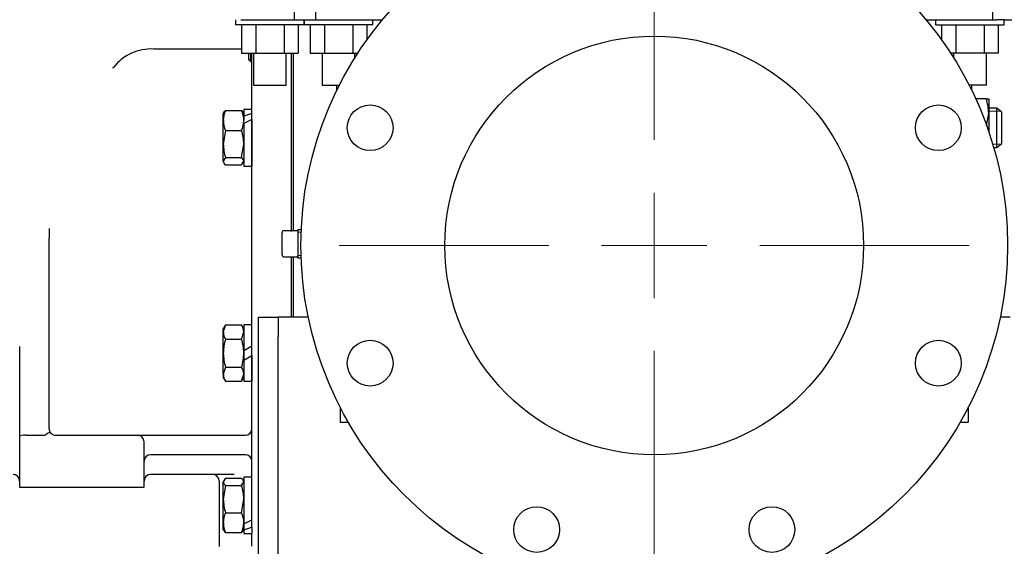
# Model space of a CAD drawing. Units: inches. Extents: x 0 to 17, y 0 to 11.
# Drawn here: x 6.9 to 8, y 5.5 to 6.1 of the extents above; entities that cross this region are included whole.
import ezdxf
from ezdxf import colors
from ezdxf.entities.mleader import LeaderData, LeaderLine
from ezdxf.enums import TextEntityAlignment as Align
from ezdxf.lldxf.tags import DXFTag
from ezdxf.math import Vec2, Vec3

# ---------------------------------------------------------------- set-up
doc = ezdxf.new("R2010")
doc.units = ezdxf.units.IN
doc.header["$MEASUREMENT"] = 0
for name, color, linetype in [('26642129_1', 7, 'Continuous'), ('34851743', 7, 'Continuous'), ('38257212', 7, 'Continuous'), ('38272533_4', 7, 'Continuous'), ('38683665_2', 7, 'Continuous'), ('B1007_15991', 7, 'Continuous'), ('C1212_15991', 7, 'Continuous'), ('D12_15991', 7, 'Continuous'), ('Default', 7, 'Continuous'), ('J10_15991', 7, 'Continuous'), ('P04_15079', 7, 'Continuous'), ('PC02_15079', 7, 'Continuous')]:
    doc.layers.add(name, color=color, linetype=linetype)
doc.styles.add('SEACAD_Arial', font='arial.ttf')
tags = doc.linetypes.add('CENTER2', pattern=[1.125, 0.75, -0.125, 0.125, -0.125]).pattern_tags.tags
tags[10:11] = [DXFTag(74, 4), DXFTag(75, 0), DXFTag(340, '0'), DXFTag(46, 0.0), DXFTag(50, 0.0), DXFTag(44, 0.0), DXFTag(45, 0.0)]
tags[8:9] = [DXFTag(74, 4), DXFTag(75, 0), DXFTag(340, '0'), DXFTag(46, 0.0), DXFTag(50, 0.0), DXFTag(44, 0.0), DXFTag(45, 0.0)]
tags[6:7] = [DXFTag(74, 4), DXFTag(75, 0), DXFTag(340, '0'), DXFTag(46, 0.0), DXFTag(50, 0.0), DXFTag(44, 0.0), DXFTag(45, 0.0)]
tags[4:5] = [DXFTag(74, 4), DXFTag(75, 0), DXFTag(340, '0'), DXFTag(46, 0.0), DXFTag(50, 0.0), DXFTag(44, 0.0), DXFTag(45, 0.0)]
doc.dimstyles.new('Outline', dxfattribs={"dimtxt": 0.125, "dimasz": 0.25, "dimexe": 0.0625, "dimexo": 0.0625, "dimgap": 0.03125, "dimtad": 0, "dimtih": 1, "dimtoh": 1, "dimlfac": 16.129032, "dimzin": 4, "dimdsep": 46, "dimtxsty": 'SEACAD_Arial', "dimblk1": '_SE_FILLED', "dimblk2": '_SE_FILLED', "dimsah": 1, "dimcen": 0.0625, "dimadec": 0, "dimazin": 0, "dimtfac": 1, "dimtdec": 1, "dimtofl": 0, "dimtmove": 0, "dimatfit": 3, "dimfxl": 1, "dimtolj": 1, "dimtzin": 4, "dimarcsym": 0})

# ---------------------------------------------------------------- blocks, each defined once
blk = doc.blocks.new('SEANNOT_GROUP39')
at = {"layer": 'Default', "color": 7, "linetype": 'CENTER2', "lineweight": 15}
for p, q in [((7.6181, 5.9963), (7.6181, 6.2443)), ((7.6181, 5.9338), (7.6181, 5.8088)), ((7.4931, 5.8713), (7.2451, 5.8713)), ((7.6806, 5.8713), (7.5556, 5.8713)), ((7.7431, 5.8713), (7.9911, 5.8713)), ((7.6181, 5.7463), (7.6181, 5.4983))]:
    blk.add_line(p, q, dxfattribs=at)
blk = doc.blocks.new('SE1')
at = {"layer": '26642129_1', "color": 7, "linetype": 'Continuous', "lineweight": 30}
for p, q in [((7.2171, 6.1387), (7.2171, 6.2705)), ((8.0192, 6.1387), (8.0192, 6.2705)), ((7.1918, 6.1542), (7.1918, 6.1387)), ((7.1222, 6.1387), (7.1222, 6.1328)), ((7.1286, 6.1387), (7.1918, 6.1387)), ((7.1918, 6.1387), (7.2035, 6.1387)), ((7.2035, 6.1387), (7.2124, 6.1387)), ((7.2035, 6.1387), (7.2035, 6.1328)), ((7.2035, 6.1328), (7.2035, 6.1387)), ((7.2124, 6.1387), (7.2171, 6.1387)), ((7.2171, 6.1387), (7.2962, 6.1387)), ((7.2849, 6.1328), (7.2849, 6.1387)), ((7.9401, 6.1387), (8.0192, 6.1387)), ((7.9514, 6.1387), (7.9514, 6.1328)), ((8.0192, 6.1387), (8.0239, 6.1387)), ((8.0328, 6.1387), (8.0239, 6.1387)), ((8.0328, 6.1387), (8.0445, 6.1387)), ((8.0328, 6.1328), (8.0328, 6.1387)), ((7.2035, 6.1328), (7.1222, 6.1328)), ((7.1293, 6.1328), (7.1293, 6.0989)), ((7.1461, 6.1328), (7.1461, 6.0989)), ((7.1796, 6.1328), (7.1796, 6.0989)), ((7.1964, 6.1328), (7.1964, 6.0989)), ((7.2849, 6.1328), (7.2035, 6.1328)), ((7.2107, 6.1328), (7.2107, 6.0989)), ((7.2274, 6.1328), (7.2274, 6.0989)), ((7.261, 6.1328), (7.261, 6.0989)), ((7.2778, 6.1328), (7.2778, 6.1148)), ((7.9514, 6.1328), (8.0328, 6.1328)), ((7.9585, 6.1328), (7.9585, 6.1148)), ((7.9753, 6.1328), (7.9753, 6.0989)), ((8.0089, 6.1328), (8.0089, 6.0989)), ((8.0256, 6.1328), (8.0256, 6.0989)), ((7.1293, 6.0989), (7.1461, 6.0989)), ((7.1435, 6.0989), (7.1435, 6.0613)), ((7.1461, 6.0989), (7.1796, 6.0989)), ((7.1796, 6.0989), (7.1964, 6.0989)), ((7.1822, 6.0613), (7.1822, 6.0989)), ((7.2107, 6.0989), (7.2274, 6.0989)), ((7.2248, 6.0989), (7.2248, 6.0613)), ((7.2274, 6.0989), (7.261, 6.0989)), ((7.261, 6.0989), (7.2669, 6.0989)), ((7.2636, 6.0937), (7.2636, 6.0989)), ((7.9753, 6.0989), (7.9694, 6.0989)), ((7.9727, 6.0989), (7.9727, 6.0937)), ((8.0089, 6.0989), (7.9753, 6.0989)), ((8.0256, 6.0989), (8.0089, 6.0989)), ((8.0115, 6.0613), (8.0115, 6.0989)), ((7.1435, 6.0613), (7.1822, 6.0613)), ((7.2248, 6.0613), (7.2452, 6.0613)), ((7.2423, 6.0553), (7.2423, 6.0613)), ((8.0115, 6.0613), (7.9911, 6.0613)), ((7.994, 6.0613), (7.994, 6.0553)), ((7.2461, 5.6796), (7.2461, 5.6621)), ((7.9901, 5.6796), (7.9901, 5.6621)), ((7.2461, 5.6621), (7.2557, 5.6621)), ((7.9806, 5.6621), (7.9901, 5.6621))]:
    blk.add_line(p, q, dxfattribs=at)
for centre, radius in [((7.6181, 5.8713), 0.4185), ((7.6181, 5.8713), 0.248), ((7.2816, 6.0107), 0.0271), ((7.9547, 6.0107), 0.0271), ((7.2816, 5.7319), 0.0271), ((7.9547, 5.7319), 0.0271), ((7.4788, 5.5348), 0.0271), ((7.7575, 5.5348), 0.0271)]:
    blk.add_circle(centre, radius, dxfattribs=at)
at = {"layer": '34851743', "color": 7, "linetype": 'Continuous', "lineweight": 30}
for p, q in [((7.1493, 5.7632), (7.1493, 5.7863)), ((7.1493, 5.7863), (7.1728, 5.7863)), ((7.1964, 5.7863), (7.1728, 5.7863)), ((7.1728, 5.7863), (7.1728, 5.7632)), ((7.2084, 5.7863), (7.1964, 5.7863)), ((8.0399, 5.7863), (8.0279, 5.7863)), ((7.1493, 5.1702), (7.1493, 5.7632)), ((7.1728, 5.1702), (7.1728, 5.7632))]:
    blk.add_line(p, q, dxfattribs=at)
at = {"layer": '38257212', "color": 7, "linetype": 'Continuous', "lineweight": 30}
for p, q in [((7.1293, 6.1039), (7.0254, 6.1039)), ((7.1416, 6.0718), (7.1416, 6.0989)), ((7.1881, 6.0773), (7.1881, 6.0761)), ((7.1416, 5.5379), (7.1416, 6.0718)), ((7.1881, 6.0761), (7.1881, 5.8887)), ((6.9012, 5.8798), (6.9012, 5.6543)), ((7.1881, 5.8577), (7.1881, 5.7863)), ((6.8665, 5.6452), (6.8665, 5.7517)), ((6.8665, 5.5846), (6.8665, 5.6452)), ((6.8742, 5.6466), (6.8955, 5.6466)), ((6.909, 5.6466), (6.9827, 5.6466)), ((6.9827, 5.6466), (7.006, 5.6466)), ((7.006, 5.6466), (7.0447, 5.6466)), ((7.0447, 5.6466), (7.1339, 5.6466)), ((7.0137, 5.6388), (7.0137, 5.5846)), ((7.0447, 5.6233), (7.0215, 5.6233)), ((7.1339, 5.6233), (7.0447, 5.6233)), ((7.1204, 5.6001), (7.0215, 5.6001)), ((7.1029, 5.5923), (7.1029, 5.5148)), ((6.8742, 5.5846), (6.8665, 5.5846)), ((6.9827, 5.5846), (6.8742, 5.5846)), ((7.0137, 5.5846), (6.9827, 5.5846)), ((7.1416, 5.515), (7.1416, 5.5301))]:
    blk.add_line(p, q, dxfattribs=at)
for centre, radius, start, end in [((7.0222, 6.0474), 0.0566, 86.8304, 141.9924), ((7.3542, 5.8771), 0.453, 178.1989, 179.6619), ((6.8956, 5.6493), 0.00272, 268.3626, 302.8329), ((6.909, 5.6543), 0.00775, 180, 216.0268), ((6.909, 5.6543), 0.00775, 216.0268, 270), ((7.006, 5.6388), 0.00775, 0, 90), ((7.1339, 5.6543), 0.00775, 270, 0), ((7.0215, 5.6156), 0.00775, 90, 180), ((7.1339, 5.6156), 0.00775, 0, 90), ((6.8587, 5.5923), 0.00775, 0, 90), ((7.0215, 5.5923), 0.00775, 90, 180), ((7.0951, 5.5923), 0.00775, 0, 90)]:
    blk.add_arc(centre, radius, start, end, dxfattribs=at)
blk.add_ellipse((6.8742, 5.6452), major_axis=(-0.00775, 0), ratio=0.176327, start_param=4.712389, end_param=6.283185, dxfattribs=at)
blk.add_open_spline([(6.9773, 6.0823), (6.977, 6.0818), (6.9766, 6.0813), (6.9763, 6.0808)], degree=3, dxfattribs=at)
blk.add_open_spline([(6.9027, 5.6498), (6.9027, 5.6498), (6.9026, 5.6498), (6.9026, 5.6498), (6.9025, 5.6499), (6.9024, 5.6499), (6.9023, 5.6498), (6.902, 5.6498), (6.9018, 5.6497), (6.9014, 5.6495), (6.9012, 5.6494), (6.9004, 5.6491), (6.8998, 5.6487), (6.8985, 5.648), (6.8978, 5.6475), (6.8971, 5.647)], degree=3, knots=[0, 0, 0, 0, 0.0625, 0.0625, 0.125, 0.125, 0.25, 0.25, 0.375, 0.375, 0.5, 0.5, 0.75, 0.75, 1, 1, 1, 1], dxfattribs=at)
at = {"layer": '38272533_4', "color": 7, "linetype": 'Continuous', "lineweight": 30}
for p, q in [((7.1903, 6.0989), (7.1903, 5.8887)), ((7.1903, 5.8577), (7.1903, 5.7863))]:
    blk.add_line(p, q, dxfattribs=at)
at = {"layer": '38683665_2', "color": 7, "linetype": 'Continuous', "lineweight": 30}
for p, q in [((7.1881, 6.0989), (7.1881, 5.8878)), ((7.1903, 6.0989), (7.1903, 5.8887)), ((7.1881, 5.8577), (7.1881, 5.7863)), ((7.1903, 5.8577), (7.1903, 5.7863))]:
    blk.add_line(p, q, dxfattribs=at)
at = {"layer": 'B1007_15991', "color": 7, "linetype": 'Continuous', "lineweight": 30}
for p, q in [((7.1103, 6.031), (7.1294, 6.031)), ((7.1294, 6.031), (7.1319, 6.0267)), ((7.1077, 6.0192), (7.1077, 6.0277)), ((7.1077, 5.9914), (7.1077, 6.0192)), ((7.1319, 6.0213), (7.1319, 6.0192)), ((7.1103, 6.0075), (7.1077, 5.9914)), ((7.1103, 6.0075), (7.1294, 6.0075)), ((7.1077, 5.971), (7.1077, 5.9914)), ((7.1294, 5.9753), (7.1319, 5.9914)), ((7.1103, 5.9753), (7.1077, 5.971)), ((7.1103, 5.9753), (7.1294, 5.9753)), ((7.1103, 5.9667), (7.1294, 5.9667)), ((7.1294, 5.9667), (7.1319, 5.971)), ((7.1103, 5.7771), (7.1077, 5.7688)), ((7.1103, 5.7771), (7.1077, 5.7726)), ((7.1103, 5.7771), (7.1294, 5.7771)), ((7.1319, 5.7726), (7.1294, 5.7771)), ((7.1077, 5.7688), (7.1077, 5.7726)), ((7.1077, 5.7438), (7.1077, 5.7688)), ((7.1294, 5.7604), (7.1319, 5.7688)), ((7.1103, 5.7604), (7.1294, 5.7604)), ((7.1077, 5.7188), (7.1077, 5.7438)), ((7.1319, 5.7466), (7.1319, 5.7438)), ((7.1319, 5.7438), (7.1319, 5.7354)), ((7.1103, 5.7272), (7.1077, 5.7188)), ((7.1103, 5.7272), (7.1294, 5.7272)), ((7.1077, 5.7188), (7.1077, 5.715)), ((7.1077, 5.715), (7.1103, 5.7105)), ((7.1294, 5.7105), (7.1319, 5.7188)), ((7.1294, 5.7105), (7.1319, 5.715)), ((7.1103, 5.7105), (7.1294, 5.7105)), ((7.1103, 5.5956), (7.1077, 5.5913)), ((7.1077, 5.5709), (7.1077, 5.5913)), ((7.1103, 5.587), (7.1077, 5.5709)), ((7.1103, 5.5956), (7.1294, 5.5956)), ((7.1103, 5.587), (7.1294, 5.587)), ((7.1294, 5.587), (7.1319, 5.5913)), ((7.1077, 5.5431), (7.1077, 5.5709)), ((7.1294, 5.5548), (7.1319, 5.5709)), ((7.1103, 5.5548), (7.1294, 5.5548)), ((7.1077, 5.5346), (7.1077, 5.5431)), ((7.1319, 5.5419), (7.1319, 5.538)), ((7.1103, 5.5313), (7.1077, 5.5356)), ((7.1103, 5.5313), (7.1294, 5.5313))]:
    blk.add_line(p, q, dxfattribs=at)
for centre, radius, start, end in [((7.1381, 6.0188), 0.0304, 156.2221, 179.0965), ((7.1016, 6.0188), 0.0304, 0.9036, 23.7778), ((7.1386, 6.0198), 0.0309, 181.0868, 203.5946), ((7.1011, 6.0198), 0.0309, 336.4055, 358.9131), ((7.0771, 5.9909), 0.0548, 0.5552, 17.643), ((7.1625, 5.9919), 0.0548, 180.5552, 197.643), ((7.1157, 5.7683), 0.0163, 1.6642, 32.72), ((7.124, 5.7692), 0.0163, 181.6642, 212.72), ((7.1157, 5.7184), 0.0163, 1.6642, 32.72), ((7.124, 5.7193), 0.0163, 181.6642, 212.72), ((7.0771, 5.5704), 0.0548, 0.5552, 17.643), ((7.1625, 5.5714), 0.0548, 180.5552, 197.643), ((7.1381, 5.5426), 0.0304, 156.2221, 179.0965), ((7.1016, 5.5426), 0.0304, 0.9036, 23.7778), ((7.1386, 5.5436), 0.0309, 181.0868, 203.5946), ((7.1011, 5.5436), 0.0309, 336.4055, 358.9131)]:
    blk.add_arc(centre, radius, start, end, dxfattribs=at)
for points, knots in [([(7.1077, 6.0267), (7.1077, 6.0271), (7.1078, 6.0274), (7.108, 6.0282), (7.1082, 6.0285), (7.1089, 6.0296), (7.1095, 6.0303), (7.1103, 6.031)], [0, 0, 0, 0, 0.25, 0.25, 0.5, 0.5, 1, 1, 1, 1]), ([(7.1319, 5.971), (7.1319, 5.9714), (7.1319, 5.9717), (7.1316, 5.9725), (7.1315, 5.9728), (7.1308, 5.9739), (7.1302, 5.9746), (7.1294, 5.9753)], [0, 0, 0, 0, 0.25, 0.25, 0.5, 0.5, 1, 1, 1, 1]), ([(7.1077, 5.971), (7.1077, 5.9706), (7.1078, 5.9703), (7.108, 5.9696), (7.1082, 5.9692), (7.1089, 5.9681), (7.1095, 5.9674), (7.1103, 5.9667)], [0, 0, 0, 0, 0.25, 0.25, 0.5, 0.5, 1, 1, 1, 1]), ([(7.1103, 5.7604), (7.1095, 5.7578), (7.1089, 5.755), (7.1082, 5.7509), (7.108, 5.7495), (7.1078, 5.7466), (7.1077, 5.7452), (7.1077, 5.7438)], [0, 0, 0, 0, 0.5, 0.5, 0.75, 0.75, 1, 1, 1, 1]), ([(7.1319, 5.7438), (7.1319, 5.7452), (7.1319, 5.7466), (7.1316, 5.7495), (7.1315, 5.7509), (7.1308, 5.755), (7.1301, 5.7578), (7.1294, 5.7604)], [0, 0, 0, 0, 0.25, 0.25, 0.5, 0.5, 1, 1, 1, 1]), ([(7.1077, 5.7438), (7.1077, 5.741), (7.108, 5.7382), (7.1089, 5.7326), (7.1095, 5.7299), (7.1103, 5.7272)], [0, 0, 0, 0, 0.5, 0.5, 1, 1, 1, 1]), ([(7.1294, 5.7272), (7.1302, 5.7299), (7.1308, 5.7326), (7.1317, 5.7382), (7.1319, 5.741), (7.1319, 5.7438)], [0, 0, 0, 0, 0.5, 0.5, 1, 1, 1, 1]), ([(7.1077, 5.5913), (7.1077, 5.5909), (7.1078, 5.5906), (7.108, 5.5898), (7.1082, 5.5895), (7.1089, 5.5884), (7.1095, 5.5877), (7.1103, 5.587)], [0, 0, 0, 0, 0.25, 0.25, 0.5, 0.5, 1, 1, 1, 1]), ([(7.1319, 5.5913), (7.1319, 5.5917), (7.1319, 5.592), (7.1316, 5.5928), (7.1315, 5.5931), (7.1308, 5.5942), (7.1302, 5.5949), (7.1294, 5.5956)], [0, 0, 0, 0, 0.25, 0.25, 0.5, 0.5, 1, 1, 1, 1]), ([(7.1319, 5.5356), (7.1319, 5.5352), (7.1319, 5.5349), (7.1316, 5.5341), (7.1315, 5.5338), (7.1308, 5.5327), (7.1302, 5.532), (7.1294, 5.5313)], [0, 0, 0, 0, 0.25, 0.25, 0.5, 0.5, 1, 1, 1, 1])]:
    blk.add_open_spline(points, degree=3, knots=knots, dxfattribs=at)
at = {"layer": 'C1212_15991', "color": 7, "linetype": 'Continuous', "lineweight": 30}
for p, q in [((8.0238, 6.034), (8.0143, 6.034)), ((8.0238, 5.9875), (8.0238, 6.034)), ((8.0298, 6.0293), (8.0238, 6.034)), ((8.0298, 5.9921), (8.0298, 6.0293)), ((8.0202, 5.9875), (8.0238, 5.9875)), ((8.0238, 5.9875), (8.0298, 5.9921))]:
    blk.add_line(p, q, dxfattribs=at)
at = {"layer": 'C1212_15991', "color": 7, "lineweight": 15}
for p, q in [((8.0286, 6.0303), (8.0143, 6.0303)), ((8.0286, 5.9912), (8.0202, 5.9912))]:
    blk.add_line(p, q, dxfattribs=at)
at = {"layer": 'D12_15991', "color": 7, "linetype": 'Continuous', "lineweight": 30}
for p, q in [((8.0113, 6.045), (7.9989, 6.045)), ((8.0113, 6.045), (8.0143, 6.045)), ((8.0143, 6.045), (8.0143, 6.0279)), ((8.0117, 6.013), (8.0143, 6.0279)), ((8.0143, 6.0279), (8.0143, 6.0062))]:
    blk.add_line(p, q, dxfattribs=at)
blk.add_arc((7.9614, 6.0273), 0.0529, 0.6528, 19.6034, dxfattribs=at)
at = {"layer": 'J10_15991', "color": 7, "linetype": 'Continuous', "lineweight": 30}
for p, q in [((7.1319, 6.0323), (7.1319, 6.0244)), ((7.1416, 6.0323), (7.1319, 6.0323)), ((7.1319, 6.0244), (7.1319, 6.0211)), ((7.1416, 6.0205), (7.1416, 5.9654)), ((7.1319, 6.0158), (7.1319, 5.9654)), ((7.1319, 5.9654), (7.1416, 5.9654)), ((7.1319, 5.7773), (7.1319, 5.7466)), ((7.1416, 5.7773), (7.1319, 5.7773)), ((7.1416, 5.7522), (7.1319, 5.7466)), ((7.1319, 5.7354), (7.1416, 5.741)), ((7.1416, 5.741), (7.1416, 5.7104)), ((7.1319, 5.7354), (7.1319, 5.7104)), ((7.1319, 5.7104), (7.1416, 5.7104)), ((7.1319, 5.5969), (7.1319, 5.5419)), ((7.1416, 5.5969), (7.1319, 5.5969)), ((7.1416, 5.5379), (7.1416, 5.5452)), ((7.1319, 5.538), (7.1319, 5.5346)), ((7.1319, 5.5346), (7.1319, 5.53)), ((7.1319, 5.53), (7.1416, 5.53)), ((7.1416, 5.5379), (7.1416, 5.53))]:
    blk.add_line(p, q, dxfattribs=at)
for centre, major_axis, start_param, end_param in [((7.1271, 5.9989), (0.0572, 0.0271), 1.15681, 1.326351), ((7.1465, 5.9989), (-0.0572, -0.0271), 4.635083, 4.804625), ((7.1271, 5.5634), (0.0572, 0.0271), 4.635083, 4.804625), ((7.1465, 5.5634), (-0.0572, -0.0271), 1.15681, 1.326351)]:
    blk.add_ellipse(centre, major_axis=major_axis, ratio=0.341999, start_param=start_param, end_param=end_param, dxfattribs=at)
at = {"layer": 'P04_15079', "color": 7, "linetype": 'Continuous', "lineweight": 30}
for p, q in [((7.1958, 5.89), (7.1958, 5.8733)), ((7.2001, 5.8898), (7.1958, 5.89)), ((7.1958, 5.89), (7.1958, 5.89)), ((7.1772, 5.8732), (7.1772, 5.8863)), ((7.1946, 5.8887), (7.1797, 5.8887)), ((7.1772, 5.8602), (7.1772, 5.8732)), ((7.1958, 5.8733), (7.1958, 5.8732)), ((7.1958, 5.8732), (7.1958, 5.8565)), ((7.1797, 5.8577), (7.1946, 5.8577)), ((7.1958, 5.8565), (7.1999, 5.8567)), ((7.1958, 5.8565), (7.1958, 5.8565))]:
    blk.add_line(p, q, dxfattribs=at)
at = {"layer": 'P04_15079', "color": 7, "lineweight": 15}
for p, q in [((7.1999, 5.8871), (7.1958, 5.8872)), ((7.1998, 5.8594), (7.1958, 5.8593))]:
    blk.add_line(p, q, dxfattribs=at)
at = {"layer": 'P04_15079', "color": 7, "linetype": 'Continuous', "lineweight": 30}
for centre, radius, start, end in [((7.1797, 5.8863), 0.00248, 90, 180), ((7.1947, 5.8899), 0.00109, 310.7948, 342.5784), ((7.1797, 5.8602), 0.00248, 180, 270), ((7.1946, 5.8566), 0.00111, 42.8526, 92.7135), ((7.1947, 5.8565), 0.00117, 1.1162, 47.404)]:
    blk.add_arc(centre, radius, start, end, dxfattribs=at)
blk.add_open_spline([(7.1954, 5.8891), (7.1954, 5.8891), (7.1953, 5.889), (7.195, 5.8888), (7.1947, 5.8887), (7.1946, 5.8887), (7.1946, 5.8887)], degree=3, knots=[0, 0, 0, 0, 0.047911, 0.494754, 0.97827, 1, 1, 1, 1], dxfattribs=at)
at = {"layer": 'PC02_15079', "color": 7, "linetype": 'Continuous', "lineweight": 30}
for p, q in [((7.1379, 6.0911), (7.1379, 6.0989)), ((7.1379, 6.0911), (7.1398, 6.0892)), ((7.1398, 6.0989), (7.1398, 6.0892)), ((7.1398, 6.0892), (7.1416, 6.0893))]:
    blk.add_line(p, q, dxfattribs=at)
at = {"layer": 'PC02_15079', "color": 7, "lineweight": 15}
blk.add_line((7.1415, 6.0912), (7.138, 6.091), dxfattribs=at)
blk = doc.blocks.new('DMBLK37')
at = {"layer": 'Default', "linetype": 'Continuous', "lineweight": 15}
for points in [[(7.3681, 8.0074), (7.3681, 7.924), (7.6181, 7.9657)], [(9.1584, 8.0074), (8.9084, 7.9657), (9.1584, 7.924)]]:
    blk.add_hatch(color=7, dxfattribs=at).paths.add_polyline_path(points)
at = {"layer": 'Default', "color": 7, "linetype": 'Continuous', "lineweight": 15}
for p, q in [((7.6181, 6.3068), (7.6181, 8.0282)), ((8.9084, 6.3523), (8.9084, 8.0282)), ((7.1181, 7.9657), (7.6181, 7.9657)), ((8.9084, 7.9657), (9.4084, 7.9657))]:
    blk.add_line(p, q, dxfattribs=at)
at = {"layer": 'Default', "color": 7, "linetype": 'Continuous', "lineweight": 15, "style": 'SEACAD_Arial'}
for s, p in [('20.81', (8.0432, 8.1219)), ('[', (7.9318, 7.9344)), (']', (8.5459, 7.9344)), ('528,6', (8.0432, 7.9344))]:
    blk.add_text(s, height=0.125, dxfattribs=at).set_placement(p, align=Align.TOP_LEFT)
blk = doc.blocks.new('_SE_FILLED')
at = {"color": 0}
blk.add_line((0, 0), (-1, 0), dxfattribs=at)
blk.add_solid([(0, 0), (-1, -0.1665), (-1, 0.1665), (0, 0)], dxfattribs=at)
blk = doc.blocks.new('DMBLK38')
at = {"layer": 'Default', "linetype": 'Continuous', "lineweight": 15}
for points in [[(7.3681, 3.726), (7.6181, 3.7676), (7.3681, 3.8093)], [(8.2609, 3.726), (8.2609, 3.8093), (8.0109, 3.7676)]]:
    blk.add_hatch(color=7, dxfattribs=at).paths.add_polyline_path(points)
at = {"layer": 'Default', "color": 7, "linetype": 'Continuous', "lineweight": 15}
for p, q in [((7.6181, 5.4358), (7.6181, 3.7051)), ((8.0109, 4.1649), (8.0109, 3.7051)), ((7.2921, 3.7676), (7.6181, 3.7676)), ((8.0109, 3.7676), (8.5109, 3.7676))]:
    blk.add_line(p, q, dxfattribs=at)
at = {"layer": 'Default', "color": 7, "linetype": 'Continuous', "lineweight": 15, "style": 'SEACAD_Arial'}
for s, p in [('6.33', (6.678, 3.9239)), ('[', (6.5666, 3.7364)), (']', (7.1807, 3.7364)), ('160,9', (6.678, 3.7364))]:
    blk.add_text(s, height=0.125, dxfattribs=at).set_placement(p, align=Align.TOP_LEFT)
blk = doc.blocks.new('_DOT')
at = {"color": 0, "linetype": 'ByBlock', "lineweight": -2}
blk.add_line((-0.5, 0), (-1, 0), dxfattribs=at)
at = {"color": 0, "linetype": 'ByBlock', "const_width": 0.5}
blk.add_lwpolyline([(-0.25, 0, 1), (0.25, 0, 1)], format="xyb", close=True, dxfattribs=at)

msp = doc.modelspace()

# ---------------------------------------------------------------- block references
at = {"layer": 'Default'}
for name in ['SE1', 'SEANNOT_GROUP39']:
    msp.add_blockref(name, (0, 0), dxfattribs=at)

# ---------------------------------------------------------------- dimensions: what is measured, and where the dimension line sits
at = {"layer": 'Default', "color": 7, "linetype": 'Continuous', "lineweight": 15}
for base, p2, picture, middle in [((8.90843, 7.9657), (8.90843, 6.28983), 'DMBLK37', (8.26329, 7.9657)), ((8.01089, 3.76763), (8.01089, 4.22744), 'DMBLK38', (7.29212, 3.76763))]:
    dim = msp.add_linear_dim(base=base, p1=(7.61815, 5.87133), p2=p2, text='\\A1;<>', dimstyle='Outline', override={"dimpost": '\\X'}, dxfattribs=at)
    dim.commit()
    dim.dimension.update_dxf_attribs({"geometry": picture, "text_midpoint": middle, "dimtype": 160})

# ---------------------------------------------------------------- leaders
ml = msp.add_multileader_mtext('Standard', dxfattribs=at)
ml.set_content('{\\pxsm0.9;\\fMicrosoft Sans Serif|b0||i0||c0|p34;\\W1.;19440\\P}', color=256)
ml.set_leader_properties()
ml.set_arrow_properties(name='DOT')
ml.build(insert=Vec2(0, 0))
ml.multileader.update_dxf_attribs({"leader_type": 0, "dogleg_length": 0, "arrow_head_size": 0.188})
ctx = ml.context
ctx.base_point, ctx.char_height, ctx.arrow_head_size, ctx.landing_gap_size = Vec3(10.09605, 10.4426), 0.188, 0.188, 0.094
ctx.text_align_type = 1
notes = []
notes.append((ctx, [(0, (0, 0, 0), (0, 0), (1, 0), 1, [])]))
ctx.mtext.insert, ctx.mtext.alignment = Vec3(10.53075, 10.5382), 2
ml = msp.add_multileader_mtext('Standard', dxfattribs=at)
ml.set_content('{\\pxsm0.9;\\fHelvetica-Narrow|b0||i0||c0|p34;\\W1.;1\\P}', color=256)
ml.set_leader_properties()
ml.set_arrow_properties(name='DOT')
ml.build(insert=Vec2(0, 0))
ml.multileader.update_dxf_attribs({"leader_type": 0, "dogleg_length": 0, "arrow_head_size": 0.09})
ctx = ml.context
ctx.base_point, ctx.char_height, ctx.arrow_head_size, ctx.landing_gap_size = Vec3(11.98776, 10.39317), 0.09, 0.09, 0.045
notes.append((ctx, [(0, (0, 0, 0), (0, 0), (1, 0), 1, [])]))
ctx.mtext.insert = Vec3(12.07776, 10.43817)
ml = msp.add_multileader_mtext('Standard', dxfattribs=at)
ml.set_content('{\\pxsm0.9;\\fHelvetica-Narrow|b0||i0||c0|p34;\\W1.;1\\P}', color=256)
ml.set_leader_properties()
ml.set_arrow_properties(name='DOT')
ml.build(insert=Vec2(0, 0))
ml.multileader.update_dxf_attribs({"leader_type": 0, "dogleg_length": 0, "arrow_head_size": 0.09})
ctx = ml.context
ctx.base_point, ctx.char_height, ctx.arrow_head_size, ctx.landing_gap_size = Vec3(11.63151, 10.39032), 0.09, 0.09, 0.045
notes.append((ctx, [(0, (0, 0, 0), (0, 0), (1, 0), 1, [])]))
ctx.mtext.insert = Vec3(11.72151, 10.43532)
for ctx, leaders in notes:
    for number, flags, end, landing, length, lines in leaders:
        leader = LeaderData()
        leader.index, (leader.has_last_leader_line, leader.has_dogleg_vector, leader.attachment_direction) = number, flags
        leader.last_leader_point, leader.dogleg_vector, leader.dogleg_length = Vec3(end), Vec3(landing), length
        for number, points, colour, breaks in lines:
            line = LeaderLine()
            line.index, line.vertices, line.color, line.breaks = number, Vec3.list(points), colors.encode_raw_color(colour), breaks
            leader.lines.append(line)
        ctx.leaders.append(leader)

doc.saveas('drawing.dxf')
